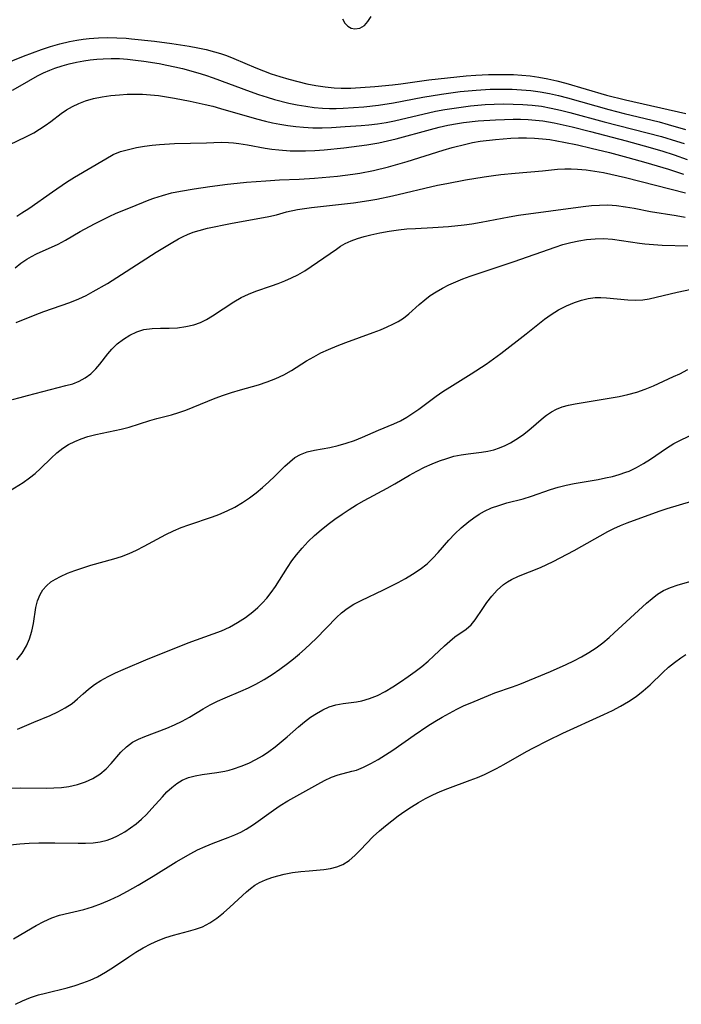
# Model space of a CAD drawing. Extents: x 1581100 to 1589302, y 2805615 to 2813817.
# Drawn here: x 1583646 to 1583780, y 2809628 to 2809828 of the extents above; entities that cross this region are included whole.
import ezdxf

# ---------------------------------------------------------------- set-up
doc = ezdxf.new("R2010")
doc.units = 0

msp = doc.modelspace()

# ---------------------------------------------------------------- linework, layer by layer
at = {"layer": 'WIL_031_Contours', "color": 0}
for points in [[(1583711.25, 2809828.17, 104), (1583711.71, 2809827.3, 104), (1583712.29, 2809826.69, 104), (1583713, 2809826.3, 104), (1583713.76, 2809826.15, 104), (1583714.75, 2809826.32, 104), (1583715.68, 2809826.87, 104), (1583716.39, 2809827.65, 104), (1583717.03, 2809828.65, 104)], [(1583642.16, 2809818.85, 102), (1583646.46, 2809820.6, 102), (1583648.28, 2809821.31, 102), (1583650.12, 2809821.97, 102), (1583651.98, 2809822.58, 102), (1583653.87, 2809823.12, 102), (1583655.78, 2809823.57, 102), (1583657.3, 2809823.86, 102), (1583658.56, 2809824.05, 102), (1583659.83, 2809824.2, 102), (1583661.69, 2809824.33, 102), (1583663.55, 2809824.39, 102), (1583665.41, 2809824.36, 102), (1583667.28, 2809824.27, 102), (1583668.4, 2809824.17, 102), (1583673.05, 2809823.67, 102), (1583676.58, 2809823.21, 102), (1583680.09, 2809822.66, 102), (1583681.83, 2809822.34, 102), (1583683.55, 2809821.97, 102), (1583685.26, 2809821.53, 102), (1583686.47, 2809821.16, 102), (1583687.67, 2809820.75, 102), (1583689.18, 2809820.16, 102), (1583693.66, 2809818.24, 102), (1583695.18, 2809817.63, 102), (1583696.72, 2809817.06, 102), (1583698.52, 2809816.47, 102), (1583700.34, 2809815.94, 102), (1583702.17, 2809815.46, 102), (1583704, 2809815.03, 102), (1583705.84, 2809814.67, 102), (1583707.69, 2809814.38, 102), (1583709.53, 2809814.18, 102), (1583710.95, 2809814.1, 102), (1583712.93, 2809814.13, 102), (1583717.81, 2809814.48, 102), (1583721.36, 2809814.83, 102), (1583723.06, 2809815.03, 102), (1583728.76, 2809815.79, 102), (1583732.55, 2809816.25, 102), (1583736.36, 2809816.64, 102), (1583738.26, 2809816.78, 102), (1583740.85, 2809816.9, 102), (1583744.25, 2809816.92, 102), (1583745.94, 2809816.87, 102), (1583747.63, 2809816.77, 102), (1583749.31, 2809816.61, 102), (1583751.09, 2809816.37, 102), (1583752.92, 2809816.02, 102), (1583754.74, 2809815.6, 102), (1583756.55, 2809815.12, 102), (1583764.84, 2809812.73, 102), (1583768.66, 2809811.76, 102), (1583780.91, 2809809.01, 102)], [(1583644.26, 2809813.73, 100), (1583645.82, 2809814.58, 100), (1583649.32, 2809816.61, 100), (1583650.55, 2809817.24, 100), (1583651.82, 2809817.8, 100), (1583652.86, 2809818.2, 100), (1583654.29, 2809818.66, 100), (1583655.75, 2809819.05, 100), (1583657.24, 2809819.39, 100), (1583658.74, 2809819.66, 100), (1583660.03, 2809819.85, 100), (1583661.33, 2809820, 100), (1583662.64, 2809820.1, 100), (1583664.3, 2809820.15, 100), (1583665.95, 2809820.12, 100), (1583667.61, 2809820.01, 100), (1583669.24, 2809819.83, 100), (1583670.87, 2809819.61, 100), (1583674.03, 2809819.1, 100), (1583675.6, 2809818.8, 100), (1583677.17, 2809818.48, 100), (1583678.75, 2809818.1, 100), (1583681.87, 2809817.24, 100), (1583683.42, 2809816.75, 100), (1583684.95, 2809816.23, 100), (1583692.45, 2809813.43, 100), (1583694.2, 2809812.83, 100), (1583695.95, 2809812.27, 100), (1583697.41, 2809811.84, 100), (1583700.35, 2809811.1, 100), (1583702.05, 2809810.74, 100), (1583703.75, 2809810.45, 100), (1583705.46, 2809810.21, 100), (1583707.18, 2809810.06, 100), (1583708.57, 2809810.01, 100), (1583709.97, 2809810.02, 100), (1583711.38, 2809810.07, 100), (1583715.53, 2809810.37, 100), (1583718.54, 2809810.69, 100), (1583721.55, 2809811.13, 100), (1583727.55, 2809812.29, 100), (1583731.32, 2809812.92, 100), (1583735.11, 2809813.42, 100), (1583738.34, 2809813.73, 100), (1583741.17, 2809813.89, 100), (1583742.67, 2809813.92, 100), (1583745.67, 2809813.9, 100), (1583747.57, 2809813.81, 100), (1583749.47, 2809813.65, 100), (1583751.35, 2809813.4, 100), (1583753.21, 2809813.06, 100), (1583755.06, 2809812.64, 100), (1583756.89, 2809812.16, 100), (1583765.29, 2809809.82, 100), (1583768.42, 2809809.01, 100), (1583775.49, 2809807.26, 100), (1583777.32, 2809806.78, 100), (1583780.85, 2809805.74, 100)], [(1583643.69, 2809802.69, 98), (1583646.96, 2809804.25, 98), (1583648.54, 2809805.09, 98), (1583649.73, 2809805.8, 98), (1583650.89, 2809806.56, 98), (1583652, 2809807.35, 98), (1583654.13, 2809808.96, 98), (1583655.22, 2809809.71, 98), (1583656.43, 2809810.42, 98), (1583657.71, 2809811.03, 98), (1583659.04, 2809811.54, 98), (1583660.7, 2809812.01, 98), (1583662.42, 2809812.36, 98), (1583664.17, 2809812.62, 98), (1583665.95, 2809812.79, 98), (1583667.51, 2809812.88, 98), (1583669.08, 2809812.91, 98), (1583670.66, 2809812.88, 98), (1583672.23, 2809812.79, 98), (1583673.86, 2809812.61, 98), (1583675.48, 2809812.38, 98), (1583677.11, 2809812.1, 98), (1583680.27, 2809811.49, 98), (1583683.35, 2809810.82, 98), (1583684.88, 2809810.45, 98), (1583686.44, 2809810.03, 98), (1583693.8, 2809807.87, 98), (1583695.57, 2809807.41, 98), (1583697.04, 2809807.08, 98), (1583698.52, 2809806.8, 98), (1583700.12, 2809806.53, 98), (1583701.72, 2809806.32, 98), (1583703.32, 2809806.18, 98), (1583705.2, 2809806.1, 98), (1583707.09, 2809806.1, 98), (1583708.98, 2809806.17, 98), (1583711.76, 2809806.32, 98), (1583714.98, 2809806.54, 98), (1583716.58, 2809806.69, 98), (1583718.33, 2809806.9, 98), (1583720.07, 2809807.17, 98), (1583721.75, 2809807.5, 98), (1583730.09, 2809809.43, 98), (1583731.98, 2809809.79, 98), (1583733.88, 2809810.1, 98), (1583737.24, 2809810.54, 98), (1583740.17, 2809810.79, 98), (1583742, 2809810.88, 98), (1583743.94, 2809810.92, 98), (1583745.87, 2809810.91, 98), (1583747.8, 2809810.83, 98), (1583749.72, 2809810.68, 98), (1583751.62, 2809810.44, 98), (1583753.55, 2809810.1, 98), (1583755.46, 2809809.67, 98), (1583757.37, 2809809.19, 98), (1583764.37, 2809807.31, 98), (1583775.97, 2809804.29, 98), (1583779.01, 2809803.4, 98), (1583780.59, 2809802.89, 98)], [(1583645.09, 2809788.17, 96), (1583646.16, 2809788.8, 96), (1583647.53, 2809789.69, 96), (1583652.36, 2809793.11, 96), (1583655.23, 2809795.04, 96), (1583656.85, 2809796.04, 96), (1583663.16, 2809799.8, 96), (1583664.7, 2809800.63, 96), (1583666.19, 2809801.24, 96), (1583667.76, 2809801.71, 96), (1583669.39, 2809802.08, 96), (1583671.06, 2809802.36, 96), (1583672.56, 2809802.56, 96), (1583674.08, 2809802.72, 96), (1583677.14, 2809802.91, 96), (1583683.59, 2809803.04, 96), (1583686.58, 2809803.14, 96), (1583688.07, 2809803.12, 96), (1583689.12, 2809803.04, 96), (1583690.18, 2809802.91, 96), (1583691.95, 2809802.61, 96), (1583695.52, 2809801.93, 96), (1583696.9, 2809801.73, 96), (1583698.29, 2809801.58, 96), (1583700.62, 2809801.43, 96), (1583701.8, 2809801.39, 96), (1583703.71, 2809801.41, 96), (1583705.62, 2809801.49, 96), (1583707.53, 2809801.63, 96), (1583711.47, 2809802.01, 96), (1583716.19, 2809802.65, 96), (1583718.61, 2809803.06, 96), (1583720.37, 2809803.44, 96), (1583722.13, 2809803.87, 96), (1583729.11, 2809805.76, 96), (1583730.86, 2809806.2, 96), (1583732.62, 2809806.59, 96), (1583734.57, 2809806.94, 96), (1583735.81, 2809807.13, 96), (1583738.77, 2809807.47, 96), (1583742.29, 2809807.72, 96), (1583744.08, 2809807.8, 96), (1583745.87, 2809807.84, 96), (1583747.38, 2809807.82, 96), (1583748.89, 2809807.76, 96), (1583750.4, 2809807.65, 96), (1583751.9, 2809807.47, 96), (1583754.16, 2809807.09, 96), (1583756.01, 2809806.7, 96), (1583757.86, 2809806.26, 96), (1583761.55, 2809805.32, 96), (1583768.83, 2809803.43, 96), (1583772.46, 2809802.45, 96), (1583776.06, 2809801.41, 96), (1583778.57, 2809800.61, 96), (1583781.16, 2809799.68, 96)], [(1583644.8, 2809777.69, 94), (1583645.9, 2809778.59, 94), (1583647.13, 2809779.41, 94), (1583648.1, 2809779.97, 94), (1583649.11, 2809780.5, 94), (1583653.48, 2809782.48, 94), (1583655.01, 2809783.31, 94), (1583657.97, 2809785.02, 94), (1583660.88, 2809786.6, 94), (1583663.87, 2809788.09, 94), (1583665.31, 2809788.73, 94), (1583668.2, 2809789.94, 94), (1583671.99, 2809791.45, 94), (1583672.9, 2809791.8, 94), (1583674.68, 2809792.37, 94), (1583676.5, 2809792.85, 94), (1583678.36, 2809793.25, 94), (1583681.12, 2809793.7, 94), (1583684.3, 2809794.16, 94), (1583687.89, 2809794.64, 94), (1583689.82, 2809794.85, 94), (1583691.76, 2809795.03, 94), (1583695.66, 2809795.32, 94), (1583698.47, 2809795.49, 94), (1583702.4, 2809795.68, 94), (1583705.52, 2809795.88, 94), (1583710.22, 2809796.28, 94), (1583713.35, 2809796.67, 94), (1583714.75, 2809796.89, 94), (1583717.53, 2809797.43, 94), (1583720.53, 2809798.15, 94), (1583724.33, 2809799.24, 94), (1583731.65, 2809801.54, 94), (1583733.46, 2809802.07, 94), (1583736.24, 2809802.78, 94), (1583737.64, 2809803.08, 94), (1583739.19, 2809803.34, 94), (1583742.3, 2809803.72, 94), (1583745.4, 2809803.97, 94), (1583746.95, 2809804.03, 94), (1583748.58, 2809804.04, 94), (1583750.22, 2809803.99, 94), (1583751.84, 2809803.87, 94), (1583753.29, 2809803.69, 94), (1583756.16, 2809803.2, 94), (1583758.93, 2809802.61, 94), (1583761.72, 2809801.96, 94), (1583765.43, 2809801.04, 94), (1583769.13, 2809800.07, 94), (1583772.82, 2809799.05, 94), (1583777.4, 2809797.67, 94), (1583780.42, 2809796.65, 94)], [(1583645.01, 2809766.58, 92), (1583648.86, 2809768.14, 92), (1583650.58, 2809768.79, 92), (1583655.89, 2809770.66, 92), (1583657.68, 2809771.38, 92), (1583659.17, 2809772.08, 92), (1583660.64, 2809772.84, 92), (1583663.52, 2809774.51, 92), (1583666.36, 2809776.28, 92), (1583673.38, 2809780.81, 92), (1583676.43, 2809782.7, 92), (1583677.96, 2809783.56, 92), (1583678.86, 2809784.03, 92), (1583679.78, 2809784.46, 92), (1583680.92, 2809784.9, 92), (1583682.1, 2809785.27, 92), (1583683.83, 2809785.71, 92), (1583688.52, 2809786.67, 92), (1583696.3, 2809788.09, 92), (1583697.84, 2809788.45, 92), (1583699.89, 2809789, 92), (1583702.08, 2809789.48, 92), (1583704.9, 2809789.92, 92), (1583713.47, 2809790.87, 92), (1583716.58, 2809791.32, 92), (1583718.18, 2809791.61, 92), (1583721.38, 2809792.27, 92), (1583730.5, 2809794.43, 92), (1583732.38, 2809794.81, 92), (1583736.16, 2809795.49, 92), (1583739.97, 2809796.13, 92), (1583741.9, 2809796.42, 92), (1583743.35, 2809796.6, 92), (1583746.25, 2809796.88, 92), (1583751.85, 2809797.35, 92), (1583754.86, 2809797.68, 92), (1583756.36, 2809797.77, 92), (1583757.63, 2809797.77, 92), (1583758.92, 2809797.71, 92), (1583760.67, 2809797.54, 92), (1583762.43, 2809797.3, 92), (1583764.2, 2809796.99, 92), (1583765.68, 2809796.69, 92), (1583768.64, 2809796.01, 92), (1583780.82, 2809792.86, 92)], [(1583644.26, 2809750.94, 90), (1583645.77, 2809751.37, 90), (1583647.3, 2809751.77, 90), (1583655.09, 2809753.76, 90), (1583656.46, 2809754.15, 90), (1583657.76, 2809754.63, 90), (1583659, 2809755.31, 90), (1583660.15, 2809756.17, 90), (1583661.18, 2809757.17, 90), (1583662, 2809758.14, 90), (1583663.56, 2809760.18, 90), (1583664.39, 2809761.16, 90), (1583665.51, 2809762.25, 90), (1583666.74, 2809763.2, 90), (1583668.06, 2809764.02, 90), (1583669.46, 2809764.67, 90), (1583670.92, 2809765.12, 90), (1583672.58, 2809765.35, 90), (1583674.28, 2809765.41, 90), (1583676.02, 2809765.44, 90), (1583677.73, 2809765.52, 90), (1583679.42, 2809765.73, 90), (1583681.08, 2809766.12, 90), (1583682.37, 2809766.6, 90), (1583683.62, 2809767.2, 90), (1583684.83, 2809767.9, 90), (1583689.14, 2809770.78, 90), (1583690.64, 2809771.65, 90), (1583692.12, 2809772.33, 90), (1583693.65, 2809772.92, 90), (1583696.8, 2809774, 90), (1583698.17, 2809774.49, 90), (1583699.53, 2809775.02, 90), (1583700.87, 2809775.6, 90), (1583702.17, 2809776.25, 90), (1583703.55, 2809777.04, 90), (1583704.89, 2809777.9, 90), (1583709.98, 2809781.48, 90), (1583710.85, 2809782.06, 90), (1583711.75, 2809782.59, 90), (1583712.97, 2809783.16, 90), (1583714.25, 2809783.63, 90), (1583715.59, 2809784.03, 90), (1583716.96, 2809784.38, 90), (1583718.79, 2809784.78, 90), (1583720.67, 2809785.12, 90), (1583722.57, 2809785.39, 90), (1583724.3, 2809785.55, 90), (1583726.04, 2809785.67, 90), (1583729.54, 2809785.86, 90), (1583732.73, 2809786.07, 90), (1583735.91, 2809786.39, 90), (1583737.49, 2809786.6, 90), (1583739.39, 2809786.91, 90), (1583745.06, 2809787.99, 90), (1583746.95, 2809788.32, 90), (1583760.09, 2809790.14, 90), (1583761.75, 2809790.31, 90), (1583763.41, 2809790.41, 90), (1583765.06, 2809790.42, 90), (1583766.85, 2809790.29, 90), (1583768.64, 2809790.05, 90), (1583770.42, 2809789.74, 90), (1583773.74, 2809789.11, 90), (1583778.93, 2809788.27, 90), (1583780.79, 2809787.93, 90)], [(1583641.99, 2809731.37, 88), (1583646.39, 2809734.1, 88), (1583647.72, 2809735.02, 88), (1583648.83, 2809735.93, 88), (1583649.89, 2809736.91, 88), (1583652.06, 2809739.03, 88), (1583653.23, 2809740.1, 88), (1583654.47, 2809741.07, 88), (1583655.64, 2809741.8, 88), (1583656.87, 2809742.42, 88), (1583658.16, 2809742.96, 88), (1583659.5, 2809743.4, 88), (1583661.17, 2809743.84, 88), (1583666.27, 2809744.89, 88), (1583667.93, 2809745.31, 88), (1583672.11, 2809746.67, 88), (1583673.57, 2809747.08, 88), (1583676.54, 2809747.85, 88), (1583678.03, 2809748.28, 88), (1583679.4, 2809748.77, 88), (1583685.39, 2809751.19, 88), (1583687.04, 2809751.81, 88), (1583688.7, 2809752.38, 88), (1583690.51, 2809752.93, 88), (1583694.14, 2809753.95, 88), (1583695.92, 2809754.51, 88), (1583697.66, 2809755.18, 88), (1583699.33, 2809755.96, 88), (1583700.88, 2809756.85, 88), (1583703.94, 2809758.77, 88), (1583705.38, 2809759.6, 88), (1583706.86, 2809760.38, 88), (1583708.39, 2809761.1, 88), (1583710.12, 2809761.84, 88), (1583711.87, 2809762.52, 88), (1583717.47, 2809764.53, 88), (1583718.91, 2809765.07, 88), (1583720.31, 2809765.66, 88), (1583721.46, 2809766.2, 88), (1583722.55, 2809766.8, 88), (1583723.59, 2809767.47, 88), (1583724.7, 2809768.34, 88), (1583726.82, 2809770.24, 88), (1583727.91, 2809771.18, 88), (1583729.04, 2809772.03, 88), (1583730.24, 2809772.82, 88), (1583731.49, 2809773.55, 88), (1583732.8, 2809774.22, 88), (1583734.22, 2809774.84, 88), (1583735.67, 2809775.42, 88), (1583737.16, 2809775.95, 88), (1583746.08, 2809778.94, 88), (1583754.38, 2809781.86, 88), (1583755.98, 2809782.38, 88), (1583757.59, 2809782.83, 88), (1583759.18, 2809783.17, 88), (1583760.78, 2809783.42, 88), (1583762.49, 2809783.58, 88), (1583764.2, 2809783.61, 88), (1583766.05, 2809783.48, 88), (1583767.86, 2809783.23, 88), (1583771.49, 2809782.65, 88), (1583772.62, 2809782.51, 88), (1583774.34, 2809782.37, 88), (1583776.08, 2809782.29, 88), (1583781.31, 2809782.16, 88)], [(1583645.14, 2809698.13, 86), (1583646.19, 2809699.47, 86), (1583647.06, 2809700.94, 86), (1583647.68, 2809702.4, 86), (1583648.14, 2809703.92, 86), (1583648.47, 2809705.46, 86), (1583649, 2809708.7, 86), (1583649.34, 2809710.07, 86), (1583649.84, 2809711.34, 86), (1583650.43, 2809712.3, 86), (1583651.16, 2809713.16, 86), (1583652.03, 2809713.91, 86), (1583652.95, 2809714.51, 86), (1583653.96, 2809715.03, 86), (1583655.39, 2809715.67, 86), (1583656.91, 2809716.25, 86), (1583658.49, 2809716.79, 86), (1583660.11, 2809717.29, 86), (1583664.83, 2809718.61, 86), (1583666.39, 2809719.11, 86), (1583667.91, 2809719.69, 86), (1583669.44, 2809720.38, 86), (1583670.94, 2809721.15, 86), (1583675.39, 2809723.57, 86), (1583676.9, 2809724.31, 86), (1583678.46, 2809724.95, 86), (1583680.04, 2809725.53, 86), (1583684.84, 2809727.14, 86), (1583686.14, 2809727.62, 86), (1583687.78, 2809728.32, 86), (1583689.37, 2809729.12, 86), (1583690.91, 2809730.02, 86), (1583692.33, 2809730.98, 86), (1583693.7, 2809732.01, 86), (1583695.01, 2809733.1, 86), (1583696.27, 2809734.21, 86), (1583697.47, 2809735.36, 86), (1583699.52, 2809737.39, 86), (1583700.53, 2809738.32, 86), (1583701.58, 2809739.14, 86), (1583702.7, 2809739.8, 86), (1583704.08, 2809740.32, 86), (1583705.55, 2809740.66, 86), (1583708.66, 2809741.2, 86), (1583710.33, 2809741.59, 86), (1583712, 2809742.07, 86), (1583713.65, 2809742.65, 86), (1583715.29, 2809743.29, 86), (1583718.55, 2809744.72, 86), (1583721.65, 2809745.98, 86), (1583722.97, 2809746.62, 86), (1583724.27, 2809747.34, 86), (1583725.53, 2809748.14, 86), (1583726.71, 2809748.98, 86), (1583730.25, 2809751.62, 86), (1583731.61, 2809752.56, 86), (1583733.02, 2809753.47, 86), (1583737.32, 2809756.14, 86), (1583740.38, 2809758.13, 86), (1583741.88, 2809759.17, 86), (1583743.35, 2809760.25, 86), (1583748.54, 2809764.29, 86), (1583752.26, 2809767.23, 86), (1583753.56, 2809768.18, 86), (1583755.1, 2809769.12, 86), (1583756.7, 2809769.92, 86), (1583758.34, 2809770.6, 86), (1583759.71, 2809771.07, 86), (1583761.1, 2809771.41, 86), (1583762.49, 2809771.62, 86), (1583763.66, 2809771.65, 86), (1583764.83, 2809771.6, 86), (1583769.13, 2809771.16, 86), (1583770.67, 2809771.08, 86), (1583772.2, 2809771.15, 86), (1583773.47, 2809771.35, 86), (1583779.19, 2809772.74, 86), (1583786.28, 2809774.24, 86)], [(1583645.28, 2809684.05, 84), (1583648.56, 2809685.46, 84), (1583651.89, 2809686.82, 84), (1583653.47, 2809687.54, 84), (1583654.96, 2809688.34, 84), (1583656.34, 2809689.27, 84), (1583657.46, 2809690.2, 84), (1583658.55, 2809691.2, 84), (1583659.68, 2809692.16, 84), (1583660.89, 2809693.09, 84), (1583662.19, 2809693.93, 84), (1583663.63, 2809694.72, 84), (1583665.13, 2809695.44, 84), (1583666.69, 2809696.12, 84), (1583671.79, 2809698.29, 84), (1583675, 2809699.62, 84), (1583679.87, 2809701.53, 84), (1583684.95, 2809703.36, 84), (1583686.64, 2809704.02, 84), (1583688.27, 2809704.77, 84), (1583689.93, 2809705.69, 84), (1583691.51, 2809706.72, 84), (1583693, 2809707.86, 84), (1583694.02, 2809708.73, 84), (1583694.98, 2809709.65, 84), (1583695.88, 2809710.63, 84), (1583696.77, 2809711.78, 84), (1583697.6, 2809712.99, 84), (1583700.04, 2809716.85, 84), (1583700.94, 2809718.17, 84), (1583701.9, 2809719.45, 84), (1583703.05, 2809720.8, 84), (1583704.27, 2809722.1, 84), (1583705.56, 2809723.34, 84), (1583706.91, 2809724.52, 84), (1583708.31, 2809725.66, 84), (1583709.7, 2809726.69, 84), (1583711.14, 2809727.69, 84), (1583712.61, 2809728.64, 84), (1583714.1, 2809729.56, 84), (1583715.62, 2809730.44, 84), (1583720.29, 2809732.98, 84), (1583721.83, 2809733.84, 84), (1583724.83, 2809735.58, 84), (1583726.34, 2809736.41, 84), (1583727.87, 2809737.19, 84), (1583729.42, 2809737.9, 84), (1583730.89, 2809738.49, 84), (1583732.37, 2809739, 84), (1583733.85, 2809739.42, 84), (1583735.34, 2809739.74, 84), (1583736.75, 2809739.94, 84), (1583739.44, 2809740.26, 84), (1583740.72, 2809740.47, 84), (1583741.92, 2809740.74, 84), (1583743.09, 2809741.11, 84), (1583744.24, 2809741.59, 84), (1583745.36, 2809742.16, 84), (1583746.43, 2809742.8, 84), (1583747.76, 2809743.72, 84), (1583749.03, 2809744.71, 84), (1583752.01, 2809747.27, 84), (1583752.66, 2809747.79, 84), (1583753.63, 2809748.44, 84), (1583754.68, 2809749, 84), (1583755.81, 2809749.44, 84), (1583757.08, 2809749.78, 84), (1583758.42, 2809750.04, 84), (1583763.71, 2809750.91, 84), (1583767.36, 2809751.58, 84), (1583769.17, 2809751.98, 84), (1583770.94, 2809752.46, 84), (1583772.67, 2809753.04, 84), (1583774.34, 2809753.74, 84), (1583778.44, 2809755.59, 84), (1583779.67, 2809756.17, 84), (1583781.32, 2809757.04, 84)], [(1583640.74, 2809672.08, 82), (1583645.82, 2809672.12, 82), (1583651.07, 2809672.09, 82), (1583652.63, 2809672.13, 82), (1583654.18, 2809672.23, 82), (1583655.69, 2809672.43, 82), (1583657.4, 2809672.82, 82), (1583659.03, 2809673.36, 82), (1583660.57, 2809674.05, 82), (1583661.97, 2809674.91, 82), (1583663.26, 2809675.99, 82), (1583664.3, 2809677.09, 82), (1583666.26, 2809679.37, 82), (1583667.37, 2809680.46, 82), (1583668.6, 2809681.39, 82), (1583669.79, 2809682.03, 82), (1583671.07, 2809682.57, 82), (1583675.54, 2809684.27, 82), (1583677.12, 2809684.94, 82), (1583678.69, 2809685.67, 82), (1583680.2, 2809686.47, 82), (1583682.95, 2809688.15, 82), (1583684.35, 2809688.97, 82), (1583685.85, 2809689.73, 82), (1583687.4, 2809690.42, 82), (1583690.58, 2809691.75, 82), (1583692.11, 2809692.44, 82), (1583693.63, 2809693.19, 82), (1583695.3, 2809694.12, 82), (1583696.93, 2809695.13, 82), (1583698.53, 2809696.22, 82), (1583700.09, 2809697.36, 82), (1583701.31, 2809698.32, 82), (1583702.5, 2809699.32, 82), (1583703.67, 2809700.34, 82), (1583705.89, 2809702.45, 82), (1583710, 2809706.68, 82), (1583711.04, 2809707.65, 82), (1583712.15, 2809708.52, 82), (1583713.54, 2809709.41, 82), (1583715.01, 2809710.18, 82), (1583719.54, 2809712.33, 82), (1583722.54, 2809713.83, 82), (1583724.01, 2809714.63, 82), (1583725.44, 2809715.47, 82), (1583726.96, 2809716.48, 82), (1583728.38, 2809717.6, 82), (1583729.56, 2809718.72, 82), (1583730.67, 2809719.91, 82), (1583732.83, 2809722.37, 82), (1583734.04, 2809723.67, 82), (1583735.32, 2809724.9, 82), (1583736.89, 2809726.19, 82), (1583737.9, 2809726.95, 82), (1583738.94, 2809727.65, 82), (1583740.02, 2809728.27, 82), (1583741.46, 2809728.93, 82), (1583742.95, 2809729.46, 82), (1583744.6, 2809729.94, 82), (1583747.93, 2809730.81, 82), (1583749.58, 2809731.3, 82), (1583753.44, 2809732.65, 82), (1583755.02, 2809733.13, 82), (1583756.64, 2809733.54, 82), (1583758.28, 2809733.89, 82), (1583763.15, 2809734.74, 82), (1583764.59, 2809735.02, 82), (1583766, 2809735.34, 82), (1583767.4, 2809735.72, 82), (1583768.76, 2809736.17, 82), (1583769.42, 2809736.43, 82), (1583770.91, 2809737.13, 82), (1583772.35, 2809737.94, 82), (1583773.74, 2809738.83, 82), (1583776.96, 2809741.07, 82), (1583778.47, 2809742.01, 82), (1583779.94, 2809742.78, 82), (1583784.07, 2809744.72, 82)], [(1583643.79, 2809660.55, 80), (1583645.71, 2809660.76, 80), (1583647.64, 2809660.9, 80), (1583649.56, 2809660.97, 80), (1583652.8, 2809660.96, 80), (1583657.56, 2809660.87, 80), (1583659.09, 2809660.89, 80), (1583660.6, 2809660.98, 80), (1583662.06, 2809661.17, 80), (1583663.48, 2809661.5, 80), (1583664.55, 2809661.89, 80), (1583665.58, 2809662.36, 80), (1583667.04, 2809663.21, 80), (1583668.2, 2809664, 80), (1583669.32, 2809664.85, 80), (1583670.4, 2809665.77, 80), (1583671.43, 2809666.74, 80), (1583672.54, 2809667.92, 80), (1583674.66, 2809670.32, 80), (1583675.6, 2809671.31, 80), (1583676.58, 2809672.23, 80), (1583677.6, 2809673.04, 80), (1583678.69, 2809673.7, 80), (1583679.95, 2809674.21, 80), (1583681.3, 2809674.56, 80), (1583682.71, 2809674.81, 80), (1583685.73, 2809675.22, 80), (1583687.31, 2809675.51, 80), (1583688.22, 2809675.73, 80), (1583689.12, 2809675.99, 80), (1583690.66, 2809676.51, 80), (1583692.18, 2809677.13, 80), (1583693.66, 2809677.86, 80), (1583695, 2809678.64, 80), (1583696.3, 2809679.51, 80), (1583697.56, 2809680.45, 80), (1583698.79, 2809681.44, 80), (1583699.98, 2809682.46, 80), (1583702.31, 2809684.54, 80), (1583703.49, 2809685.53, 80), (1583704.7, 2809686.44, 80), (1583705.94, 2809687.25, 80), (1583707.22, 2809687.96, 80), (1583708.52, 2809688.54, 80), (1583709.84, 2809688.97, 80), (1583711.39, 2809689.28, 80), (1583714.05, 2809689.59, 80), (1583715.15, 2809689.78, 80), (1583716.73, 2809690.23, 80), (1583718.31, 2809690.87, 80), (1583719.89, 2809691.69, 80), (1583721.47, 2809692.62, 80), (1583723.02, 2809693.64, 80), (1583724.57, 2809694.72, 80), (1583725.96, 2809695.73, 80), (1583727.32, 2809696.78, 80), (1583728.63, 2809697.86, 80), (1583729.78, 2809698.9, 80), (1583731.96, 2809700.95, 80), (1583733.01, 2809701.9, 80), (1583734.06, 2809702.75, 80), (1583736.35, 2809704.35, 80), (1583737.34, 2809705.21, 80), (1583738.15, 2809706.22, 80), (1583739.68, 2809708.54, 80), (1583740.52, 2809709.75, 80), (1583741.53, 2809711.05, 80), (1583742.64, 2809712.28, 80), (1583743.89, 2809713.37, 80), (1583744.7, 2809713.93, 80), (1583745.55, 2809714.42, 80), (1583746.94, 2809715.08, 80), (1583751.4, 2809716.84, 80), (1583752.71, 2809717.43, 80), (1583754.02, 2809718.08, 80), (1583758.28, 2809720.33, 80), (1583765.05, 2809724.13, 80), (1583766.28, 2809724.75, 80), (1583767.63, 2809725.35, 80), (1583769, 2809725.89, 80), (1583775.5, 2809728.3, 80), (1583777.15, 2809728.84, 80), (1583782.14, 2809730.31, 80)], [(1583644.41, 2809641.51, 78), (1583645.95, 2809642.34, 78), (1583649.05, 2809644.17, 78), (1583650.63, 2809645.03, 78), (1583652.25, 2809645.75, 78), (1583653.81, 2809646.26, 78), (1583658.69, 2809647.44, 78), (1583660.49, 2809648, 78), (1583662.28, 2809648.66, 78), (1583664.06, 2809649.41, 78), (1583665.82, 2809650.23, 78), (1583667.55, 2809651.13, 78), (1583669.75, 2809652.39, 78), (1583672.78, 2809654.22, 78), (1583677.49, 2809657.13, 78), (1583680.42, 2809658.83, 78), (1583681.77, 2809659.52, 78), (1583683.35, 2809660.24, 78), (1583684.95, 2809660.89, 78), (1583687.99, 2809662.03, 78), (1583689.4, 2809662.61, 78), (1583690.56, 2809663.15, 78), (1583691.67, 2809663.76, 78), (1583693.16, 2809664.71, 78), (1583697.22, 2809667.63, 78), (1583698.57, 2809668.53, 78), (1583700.16, 2809669.5, 78), (1583706.21, 2809672.91, 78), (1583707.59, 2809673.64, 78), (1583708.96, 2809674.28, 78), (1583710.32, 2809674.78, 78), (1583713.14, 2809675.49, 78), (1583714.04, 2809675.75, 78), (1583715.51, 2809676.33, 78), (1583716.98, 2809677.05, 78), (1583718.45, 2809677.89, 78), (1583719.93, 2809678.82, 78), (1583721.41, 2809679.81, 78), (1583725.76, 2809682.83, 78), (1583728.52, 2809684.69, 78), (1583729.96, 2809685.61, 78), (1583731.43, 2809686.48, 78), (1583732.92, 2809687.31, 78), (1583734.42, 2809688.09, 78), (1583735.94, 2809688.81, 78), (1583737.15, 2809689.34, 78), (1583740.88, 2809690.89, 78), (1583742.15, 2809691.38, 78), (1583745.73, 2809692.63, 78), (1583747.19, 2809693.19, 78), (1583750.32, 2809694.43, 78), (1583753.46, 2809695.74, 78), (1583756.62, 2809697.16, 78), (1583758.2, 2809697.93, 78), (1583759.75, 2809698.74, 78), (1583761.25, 2809699.61, 78), (1583762.69, 2809700.53, 78), (1583764.05, 2809701.54, 78), (1583765.34, 2809702.65, 78), (1583766.39, 2809703.61, 78), (1583772.96, 2809709.62, 78), (1583774.06, 2809710.58, 78), (1583775.19, 2809711.44, 78), (1583776.38, 2809712.17, 78), (1583777.82, 2809712.8, 78), (1583779.33, 2809713.3, 78), (1583782.47, 2809714.21, 78)], [(1583644.83, 2809628.2, 76), (1583646.27, 2809628.92, 76), (1583647.86, 2809629.56, 76), (1583649.53, 2809630.1, 76), (1583650.91, 2809630.47, 76), (1583655.34, 2809631.55, 76), (1583656.96, 2809632.02, 76), (1583658.5, 2809632.53, 76), (1583660.01, 2809633.12, 76), (1583661.48, 2809633.8, 76), (1583663.12, 2809634.71, 76), (1583664.71, 2809635.72, 76), (1583667.84, 2809637.84, 76), (1583669.3, 2809638.79, 76), (1583670.78, 2809639.67, 76), (1583672.29, 2809640.45, 76), (1583673.82, 2809641.14, 76), (1583675.38, 2809641.73, 76), (1583676.95, 2809642.24, 76), (1583679.96, 2809643.02, 76), (1583681.4, 2809643.43, 76), (1583682.8, 2809643.95, 76), (1583684.28, 2809644.73, 76), (1583685.7, 2809645.68, 76), (1583687.05, 2809646.75, 76), (1583688.37, 2809647.89, 76), (1583691.72, 2809651.01, 76), (1583692.58, 2809651.72, 76), (1583693.46, 2809652.35, 76), (1583694.39, 2809652.9, 76), (1583695.61, 2809653.46, 76), (1583696.89, 2809653.93, 76), (1583698.11, 2809654.29, 76), (1583699.35, 2809654.6, 76), (1583701.05, 2809654.93, 76), (1583702.77, 2809655.16, 76), (1583704.47, 2809655.32, 76), (1583707.46, 2809655.54, 76), (1583708.79, 2809655.75, 76), (1583710.08, 2809656.09, 76), (1583711.28, 2809656.59, 76), (1583712.55, 2809657.38, 76), (1583713.72, 2809658.37, 76), (1583714.84, 2809659.48, 76), (1583717.47, 2809662.23, 76), (1583718.74, 2809663.39, 76), (1583719.95, 2809664.42, 76), (1583721.22, 2809665.44, 76), (1583722.52, 2809666.43, 76), (1583723.86, 2809667.38, 76), (1583725.23, 2809668.3, 76), (1583726.64, 2809669.16, 76), (1583728.08, 2809669.95, 76), (1583729.56, 2809670.69, 76), (1583731.07, 2809671.36, 76), (1583732.59, 2809671.98, 76), (1583737.16, 2809673.66, 76), (1583738.6, 2809674.25, 76), (1583740.03, 2809674.87, 76), (1583742.46, 2809676.07, 76), (1583744, 2809676.9, 76), (1583748.58, 2809679.49, 76), (1583750, 2809680.27, 76), (1583752.89, 2809681.77, 76), (1583755.98, 2809683.26, 76), (1583764.28, 2809686.99, 76), (1583766, 2809687.8, 76), (1583767.67, 2809688.68, 76), (1583769.28, 2809689.63, 76), (1583770.81, 2809690.69, 76), (1583772.26, 2809691.83, 76), (1583773.65, 2809693.04, 76), (1583776.25, 2809695.55, 76), (1583777.42, 2809696.61, 76), (1583778.63, 2809697.6, 76), (1583779.89, 2809698.52, 76), (1583780.92, 2809699.16, 76)]]:
    msp.add_polyline3d(points, dxfattribs=at)

doc.saveas('drawing.dxf')
